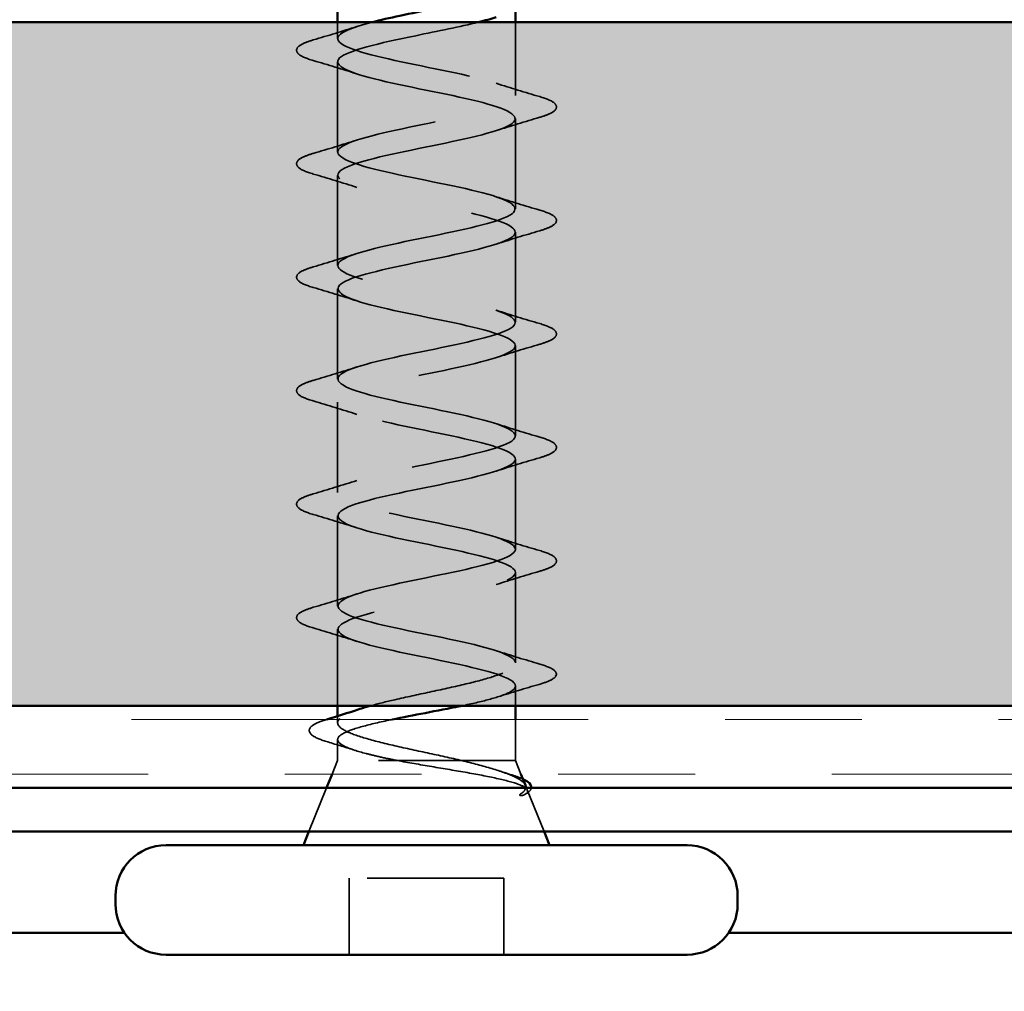
# Model space of a CAD drawing. Units: inches. Extents: x 0.6 to 33.4, y 0.6 to 21.4.
# Drawn here: x 10.6 to 11.4, y 11.7 to 12.4 of the extents above; entities that cross this region are included whole.
import ezdxf

# ---------------------------------------------------------------- set-up
doc = ezdxf.new("R2010")
doc.units = ezdxf.units.IN
doc.header["$LTSCALE"] = 2
doc.header["$MEASUREMENT"] = 0
doc.linetypes.add('DASHED', pattern=[0.2067, 0.1654, -0.0413])
doc.linetypes.add('DOUBLE_DASH_CHAIN', pattern=[1.2403, 0.6614, -0.0827, 0.1654, -0.0827, 0.1654, -0.0827])
for name, color, linetype, lineweight in [('Hatch (ANSI)', 7, 'Continuous', 18), ('Hidden (ANSI)', 7, 'DASHED', 35), ('Symbol (ANSI)', 7, 'Continuous', 25), ('Visible (ANSI)', 7, 'Continuous', 50)]:
    doc.layers.add(name, color=color, linetype=linetype, lineweight=lineweight)
doc.styles.add('Note Text (ANSI)', font='tahoma.ttf')
doc.dimstyles.new('Default (ANSI)$7', dxfattribs={"dimscale": 2, "dimtxt": 0.12, "dimasz": 0.098425, "dimexe": 0.125, "dimexo": 0.0625, "dimgap": 0.031496, "dimtad": 0, "dimtih": 1, "dimtoh": 1, "dimrnd": 1e-08, "dimzin": 4, "dimdsep": 46, "dimtxsty": 'Note Text (ANSI)', "dimcen": 0.09, "dimdle": 0.393701, "dimclrd": 256, "dimclre": 256, "dimclrt": 256, "dimadec": 0, "dimazin": 1, "dimtfac": 1, "dimtofl": 0, "dimtmove": 0, "dimatfit": 3, "dimfxl": 1, "dimtolj": 1, "dimtzin": 4, "dimlwd": -1, "dimlwe": -1, "dimarcsym": 0})

msp = doc.modelspace()

# ---------------------------------------------------------------- hatches: boundary and pattern name
at = {"layer": 'Hatch (ANSI)', "true_color": 0x804000}
h = msp.add_hatch(dxfattribs=at)
h.set_pattern_fill('INSUL', color=36, scale=0.75, style=0)
h.paths.add_polyline_path([(24.39977, 11.94543), (1.2262, 11.94543), (1.2262, 12.44543), (24.39977, 12.44543)])

# ---------------------------------------------------------------- linework, layer by layer
at = {"layer": 'Hidden (ANSI)', "color": 7, "ltscale": 0.011328}
msp.add_line((10.87268, 12.43343), (10.87268, 12.44543), dxfattribs=at)
at = {"layer": 'Hidden (ANSI)', "color": 7, "ltscale": 0.050851}
msp.add_line((11.00268, 12.39193), (11.00268, 12.44543), dxfattribs=at)
at = {"layer": 'Hidden (ANSI)', "color": 7, "ltscale": 0.062755}
for p, q in [((10.87268, 12.35043), (10.87268, 12.41643)), ((11.00268, 12.30893), (11.00268, 12.37493)), ((10.87268, 12.26743), (10.87268, 12.33343)), ((11.00268, 12.22593), (11.00268, 12.29193)), ((10.87268, 12.18443), (10.87268, 12.25043)), ((11.00268, 12.14293), (11.00268, 12.20893)), ((10.87268, 12.10143), (10.87268, 12.16743)), ((11.00268, 12.05993), (11.00268, 12.12593)), ((10.87268, 12.01843), (10.87268, 12.08443)), ((11.00268, 11.97693), (11.00268, 12.04293))]:
    msp.add_line(p, q, dxfattribs=at)
at = {"layer": 'Hidden (ANSI)', "color": 7, "ltscale": 0.053232}
for p, q in [((10.87268, 11.94543), (10.87268, 12.00143)), ((10.88118, 11.76343), (10.88118, 11.81943)), ((10.99418, 11.76343), (10.99418, 11.81943))]:
    msp.add_line(p, q, dxfattribs=at)
at = {"layer": 'Hidden (ANSI)', "color": 7, "ltscale": 0.013709}
msp.add_line((11.00268, 11.94543), (11.00268, 11.95993), dxfattribs=at)
at = {"layer": 'Hidden (ANSI)', "color": 7, "ltscale": 0.004505}
msp.add_line((10.87268, 11.93306), (10.87268, 11.9379), dxfattribs=at)
at = {"layer": 'Hidden (ANSI)', "color": 7, "ltscale": 0.02847}
msp.add_line((11.00268, 11.90543), (11.00268, 11.93543), dxfattribs=at)
at = {"layer": 'Hidden (ANSI)', "color": 7, "ltscale": 0.014537}
msp.add_line((10.87268, 11.90543), (10.87268, 11.9208), dxfattribs=at)
at = {"layer": 'Hidden (ANSI)', "color": 7, "ltscale": 0.010169}
for p, q in [((10.87268, 11.90543), (10.86865, 11.89543)), ((11.00268, 11.90543), (11.00672, 11.89543))]:
    msp.add_line(p, q, dxfattribs=at)
at = {"layer": 'Hidden (ANSI)', "color": 7, "ltscale": 0.194373}
msp.add_line((11.00268, 11.90543), (10.87268, 11.90543), dxfattribs=at)
at = {"layer": 'Hidden (ANSI)', "color": 7, "ltscale": 0.032759}
msp.add_line((10.86462, 11.88543), (10.85172, 11.85343), dxfattribs=at)
at = {"layer": 'Hidden (ANSI)', "color": 7, "ltscale": 0.031192}
msp.add_line((11.01136, 11.8839), (11.02365, 11.85343), dxfattribs=at)
at = {"layer": 'Hidden (ANSI)', "color": 7, "ltscale": 0.107515}
msp.add_line((10.99418, 11.81943), (10.88118, 11.81943), dxfattribs=at)
at = {"layer": 'Hidden (ANSI)', "color": 7, "ltscale": 0.002412}
msp.add_arc((11.03168, 11.96843), 0.001, 284.43974, 75.56026, dxfattribs=at)
at = {"layer": 'Hidden (ANSI)', "color": 7, "ltscale": 0.031888}
for points in [[(10.8549, 12.43248), (10.86559, 12.43562), (10.87625, 12.43884), (10.88666, 12.44226)], [(10.88666, 12.4076), (10.87625, 12.41102), (10.86559, 12.41424), (10.8549, 12.41738)], [(10.98871, 12.40076), (10.99912, 12.39734), (11.00978, 12.39412), (11.02046, 12.39098)], [(11.02046, 12.37588), (11.00978, 12.37274), (10.99912, 12.36952), (10.98871, 12.3661)], [(10.8549, 12.34948), (10.86559, 12.35262), (10.87625, 12.35584), (10.88666, 12.35926)], [(10.88666, 12.3246), (10.87625, 12.32802), (10.86559, 12.33124), (10.8549, 12.33438)], [(10.98871, 12.31776), (10.99912, 12.31434), (11.00978, 12.31112), (11.02046, 12.30798)], [(11.02046, 12.29288), (11.00978, 12.28974), (10.99912, 12.28652), (10.98871, 12.2831)], [(10.8549, 12.26648), (10.86559, 12.26962), (10.87625, 12.27284), (10.88666, 12.27626)], [(10.88666, 12.2416), (10.87625, 12.24502), (10.86559, 12.24824), (10.8549, 12.25138)], [(10.98871, 12.23476), (10.99912, 12.23134), (11.00978, 12.22812), (11.02046, 12.22498)], [(11.02046, 12.20988), (11.00978, 12.20674), (10.99912, 12.20352), (10.98871, 12.2001)], [(10.8549, 12.18348), (10.86559, 12.18662), (10.87625, 12.18984), (10.88666, 12.19326)], [(10.88666, 12.1586), (10.87625, 12.16202), (10.86559, 12.16524), (10.8549, 12.16838)], [(10.98871, 12.15176), (10.99912, 12.14834), (11.00978, 12.14512), (11.02046, 12.14198)], [(11.02046, 12.12688), (11.00978, 12.12374), (10.99912, 12.12052), (10.98871, 12.1171)], [(10.8549, 12.10048), (10.86559, 12.10362), (10.87625, 12.10684), (10.88666, 12.11026)], [(10.88666, 12.0756), (10.87625, 12.07902), (10.86559, 12.08224), (10.8549, 12.08538)], [(10.98871, 12.06876), (10.99912, 12.06534), (11.00978, 12.06212), (11.02046, 12.05898)], [(11.02046, 12.04388), (11.00978, 12.04074), (10.99912, 12.03752), (10.98871, 12.0341)], [(10.8549, 12.01748), (10.86559, 12.02062), (10.87625, 12.02384), (10.88666, 12.02726)], [(10.88666, 11.9926), (10.87625, 11.99602), (10.86559, 11.99924), (10.8549, 12.00238)], [(10.98871, 11.98576), (10.99912, 11.98234), (11.00978, 11.97912), (11.02046, 11.97598)]]:
    msp.add_open_spline(points, degree=3, dxfattribs=at)
at = {"layer": 'Hidden (ANSI)', "color": 7, "ltscale": 1.175953}
msp.add_open_spline([(10.97552, 12.44543), (10.96235, 12.44214), (10.94583, 12.43886), (10.92978, 12.43557), (10.90321, 12.43013), (10.87983, 12.42469), (10.87416, 12.41925), (10.86849, 12.41381), (10.88093, 12.40837), (10.90376, 12.40293), (10.92659, 12.39749), (10.95816, 12.39206), (10.97887, 12.38662), (10.99957, 12.38118), (11.00792, 12.37574), (10.99873, 12.3703), (10.98954, 12.36486), (10.96346, 12.35942), (10.9367, 12.35398), (10.90994, 12.34854), (10.88442, 12.3431), (10.87599, 12.33766), (10.86756, 12.33222), (10.87683, 12.32678), (10.89804, 12.32134), (10.91925, 12.31591), (10.95087, 12.31047), (10.97327, 12.30503), (10.99567, 12.29959), (11.00722, 12.29415), (11.00076, 12.28871), (10.9943, 12.28327), (10.97029, 12.27783), (10.94363, 12.27239), (10.91698, 12.26695), (10.88961, 12.26151), (10.87853, 12.25607), (10.86744, 12.25063), (10.87343, 12.24519), (10.89278, 12.23976), (10.91213, 12.23432), (10.94344, 12.22888), (10.96727, 12.22344), (10.9911, 12.218), (11.00573, 12.21256), (11.00207, 12.20712), (10.99842, 12.20168), (10.97674, 12.19624), (10.9505, 12.1908), (10.92426, 12.18536), (10.89536, 12.17992), (10.88173, 12.17448), (10.86811, 12.16904), (10.87075, 12.16361), (10.88802, 12.15817), (10.90529, 12.15273), (10.93594, 12.14729), (10.96093, 12.14185), (10.98593, 12.13641), (11.00346, 12.13097), (11.00265, 12.12553), (11.00184, 12.12009), (10.98275, 12.11465), (10.95722, 12.10921), (10.93169, 12.10377), (10.90158, 12.09833), (10.88558, 12.09289), (10.86958, 12.08746), (10.86884, 12.08202), (10.88383, 12.07658), (10.89882, 12.07114), (10.92846, 12.0657), (10.95433, 12.06026), (10.9802, 12.05482), (11.00045, 12.04938), (11.00249, 12.04394), (11.00454, 12.0385), (10.98824, 12.03306), (10.96372, 12.02762), (10.93919, 12.02218), (10.90821, 12.01675), (10.89002, 12.01131), (10.87182, 12.00587), (10.86772, 12.00043), (10.88026, 11.99499), (10.8928, 11.98955), (10.92108, 11.98411), (10.94754, 11.97867), (10.97399, 11.97323), (10.99671, 11.96779), (11.00159, 11.96235), (11.00232, 11.96154), (11.00268, 11.96074), (11.00268, 11.95993)], degree=3, knots=[-36.752849, -36.752849, -36.752849, -36.752849, -36.006397, -36.006397, -36.006397, -34.77112, -34.77112, -34.77112, -33.535843, -33.535843, -33.535843, -32.300566, -32.300566, -32.300566, -31.06529, -31.06529, -31.06529, -29.830013, -29.830013, -29.830013, -28.594736, -28.594736, -28.594736, -27.359459, -27.359459, -27.359459, -26.124182, -26.124182, -26.124182, -24.888905, -24.888905, -24.888905, -23.653628, -23.653628, -23.653628, -22.418351, -22.418351, -22.418351, -21.183074, -21.183074, -21.183074, -19.947797, -19.947797, -19.947797, -18.71252, -18.71252, -18.71252, -17.477243, -17.477243, -17.477243, -16.241966, -16.241966, -16.241966, -15.006689, -15.006689, -15.006689, -13.771412, -13.771412, -13.771412, -12.536135, -12.536135, -12.536135, -11.300858, -11.300858, -11.300858, -10.065581, -10.065581, -10.065581, -8.830305, -8.830305, -8.830305, -7.595028, -7.595028, -7.595028, -6.359751, -6.359751, -6.359751, -5.124474, -5.124474, -5.124474, -3.889197, -3.889197, -3.889197, -2.65392, -2.65392, -2.65392, -1.418643, -1.418643, -1.418643, -0.183366, -0.183366, -0.183366, 0, 0, 0, 0], dxfattribs=at)
at = {"layer": 'Hidden (ANSI)', "color": 7, "ltscale": 1.134762}
msp.add_open_spline([(11.00268, 11.97693), (11.00268, 11.98237), (10.98436, 11.98781), (10.95909, 11.99325), (10.93381, 11.99869), (10.90342, 12.00413), (10.88678, 12.00957), (10.87014, 12.015), (10.86845, 12.02044), (10.88276, 12.02588), (10.89707, 12.03132), (10.92635, 12.03676), (10.95242, 12.0422), (10.97849, 12.04764), (10.99946, 12.05308), (11.00231, 12.05852), (11.00517, 12.06396), (10.98969, 12.0694), (10.96551, 12.07484), (10.94132, 12.08028), (10.91016, 12.08572), (10.89138, 12.09115), (10.87259, 12.09659), (10.86755, 12.10203), (10.87937, 12.10747), (10.89119, 12.11291), (10.91902, 12.11835), (10.94559, 12.12379), (10.97215, 12.12923), (10.99553, 12.13467), (11.00121, 12.14011), (11.00688, 12.14555), (10.99444, 12.15099), (10.97161, 12.15643), (10.94878, 12.16187), (10.91721, 12.1673), (10.8965, 12.17274), (10.87579, 12.17818), (10.86745, 12.18362), (10.87664, 12.18906), (10.88583, 12.1945), (10.9119, 12.19994), (10.93867, 12.20538), (10.96543, 12.21082), (10.99095, 12.21626), (10.99938, 12.2217), (11.0078, 12.22714), (10.99854, 12.23258), (10.97733, 12.23802), (10.95612, 12.24345), (10.92449, 12.24889), (10.9021, 12.25433), (10.8797, 12.25977), (10.86814, 12.26521), (10.87461, 12.27065), (10.88107, 12.27609), (10.90508, 12.28153), (10.93173, 12.28697), (10.95838, 12.29241), (10.98575, 12.29785), (10.99684, 12.30329), (11.00793, 12.30873), (11.00194, 12.31417), (10.98259, 12.3196), (10.96324, 12.32504), (10.93193, 12.33048), (10.9081, 12.33592), (10.88427, 12.34136), (10.86964, 12.3468), (10.87329, 12.35224), (10.87695, 12.35768), (10.89863, 12.36312), (10.92487, 12.36856), (10.95111, 12.374), (10.98001, 12.37944), (10.99363, 12.38488), (11.00726, 12.39032), (11.00461, 12.39575), (10.98734, 12.40119), (10.97008, 12.40663), (10.93943, 12.41207), (10.91444, 12.41751), (10.88944, 12.42295), (10.8719, 12.42839), (10.87271, 12.43383), (10.87329, 12.4377), (10.88311, 12.44156), (10.89791, 12.44543)], degree=3, knots=[0, 0, 0, 0, 1.235277, 1.235277, 1.235277, 2.470554, 2.470554, 2.470554, 3.705831, 3.705831, 3.705831, 4.941108, 4.941108, 4.941108, 6.176385, 6.176385, 6.176385, 7.411662, 7.411662, 7.411662, 8.646939, 8.646939, 8.646939, 9.882216, 9.882216, 9.882216, 11.117493, 11.117493, 11.117493, 12.352769, 12.352769, 12.352769, 13.588046, 13.588046, 13.588046, 14.823323, 14.823323, 14.823323, 16.0586, 16.0586, 16.0586, 17.293877, 17.293877, 17.293877, 18.529154, 18.529154, 18.529154, 19.764431, 19.764431, 19.764431, 20.999708, 20.999708, 20.999708, 22.234985, 22.234985, 22.234985, 23.470262, 23.470262, 23.470262, 24.705539, 24.705539, 24.705539, 25.940816, 25.940816, 25.940816, 27.176093, 27.176093, 27.176093, 28.41137, 28.41137, 28.41137, 29.646647, 29.646647, 29.646647, 30.881924, 30.881924, 30.881924, 32.117201, 32.117201, 32.117201, 33.352478, 33.352478, 33.352478, 34.587754, 34.587754, 34.587754, 35.465932, 35.465932, 35.465932, 35.465932], dxfattribs=at)
at = {"layer": 'Hidden (ANSI)', "color": 7, "ltscale": 0.090851}
for points in [[(10.8549, 12.41738), (10.84984, 12.41886), (10.84627, 12.42032), (10.84332, 12.42284), (10.84267, 12.42385), (10.84271, 12.42681), (10.84434, 12.4282), (10.84881, 12.4305), (10.85153, 12.43149), (10.8549, 12.43248)], [(11.02046, 12.39098), (11.02553, 12.3895), (11.02909, 12.38804), (11.03204, 12.38552), (11.0327, 12.38451), (11.03266, 12.38155), (11.03103, 12.38016), (11.02655, 12.37786), (11.02384, 12.37687), (11.02046, 12.37588)], [(10.8549, 12.33438), (10.84984, 12.33586), (10.84627, 12.33732), (10.84332, 12.33984), (10.84267, 12.34085), (10.84271, 12.34381), (10.84434, 12.3452), (10.84881, 12.3475), (10.85153, 12.34849), (10.8549, 12.34948)], [(11.02046, 12.30798), (11.02553, 12.3065), (11.02909, 12.30504), (11.03204, 12.30252), (11.0327, 12.30151), (11.03266, 12.29855), (11.03103, 12.29716), (11.02655, 12.29486), (11.02384, 12.29387), (11.02046, 12.29288)], [(10.8549, 12.25138), (10.84984, 12.25286), (10.84627, 12.25432), (10.84332, 12.25684), (10.84267, 12.25785), (10.84271, 12.26081), (10.84434, 12.2622), (10.84881, 12.2645), (10.85153, 12.26549), (10.8549, 12.26648)], [(11.02046, 12.22498), (11.02553, 12.2235), (11.02909, 12.22204), (11.03204, 12.21952), (11.0327, 12.21851), (11.03266, 12.21555), (11.03103, 12.21416), (11.02655, 12.21186), (11.02384, 12.21087), (11.02046, 12.20988)], [(10.8549, 12.16838), (10.84984, 12.16986), (10.84627, 12.17132), (10.84332, 12.17384), (10.84267, 12.17485), (10.84271, 12.17781), (10.84434, 12.1792), (10.84881, 12.1815), (10.85153, 12.18249), (10.8549, 12.18348)], [(11.02046, 12.14198), (11.02553, 12.1405), (11.02909, 12.13904), (11.03204, 12.13652), (11.0327, 12.13551), (11.03266, 12.13255), (11.03103, 12.13116), (11.02655, 12.12886), (11.02384, 12.12787), (11.02046, 12.12688)], [(10.8549, 12.08538), (10.84984, 12.08686), (10.84627, 12.08832), (10.84332, 12.09084), (10.84267, 12.09185), (10.84271, 12.09481), (10.84434, 12.0962), (10.84881, 12.0985), (10.85153, 12.09949), (10.8549, 12.10048)], [(11.02046, 12.05898), (11.02553, 12.0575), (11.02909, 12.05604), (11.03204, 12.05352), (11.0327, 12.05251), (11.03266, 12.04955), (11.03103, 12.04816), (11.02655, 12.04586), (11.02384, 12.04487), (11.02046, 12.04388)], [(10.8549, 12.00238), (10.84984, 12.00386), (10.84627, 12.00532), (10.84332, 12.00784), (10.84267, 12.00885), (10.84271, 12.01181), (10.84434, 12.0132), (10.84881, 12.0155), (10.85153, 12.01649), (10.8549, 12.01748)]]:
    msp.add_open_spline(points, degree=3, knots=[0, 0, 0, 0, 0.0806821, 0.0806821, 0.121378, 0.121378, 0.1881144, 0.1881144, 0.2418497, 0.2418497, 0.2418497, 0.2418497], dxfattribs=at)
at = {"layer": 'Hidden (ANSI)', "color": 7, "ltscale": 0.142727}
msp.add_open_spline([(10.89656, 11.94543), (10.90196, 11.94693), (10.90805, 11.94842), (10.92269, 11.95179), (10.93132, 11.95363), (10.94862, 11.95735), (10.95713, 11.95919), (10.97284, 11.96291), (10.9799, 11.96475), (10.99114, 11.96834), (10.9954, 11.97005), (11.0012, 11.9735), (11.00268, 11.97521), (11.00268, 11.97693)], degree=3, knots=[0.4852943, 0.4852943, 0.4852943, 0.4852943, 0.5398538, 0.5398538, 0.6073356, 0.6073356, 0.6748173, 0.6748173, 0.742299, 0.742299, 0.8048716, 0.8048716, 0.8674442, 0.8674442, 0.8674442, 0.8674442], dxfattribs=at)
at = {"layer": 'Hidden (ANSI)', "color": 7, "ltscale": 0.045372}
msp.add_open_spline([(11.02046, 11.97598), (11.02553, 11.9745), (11.02909, 11.97304), (11.03203, 11.97053), (11.03268, 11.96954), (11.03268, 11.96843)], degree=3, knots=[0, 0, 0, 0, 0.0806821, 0.0806821, 0.1208897, 0.1208897, 0.1208897, 0.1208897], dxfattribs=at)
at = {"layer": 'Hidden (ANSI)', "color": 7, "ltscale": 0.043399}
msp.add_open_spline([(11.03266, 11.96821), (11.03233, 11.96672), (11.031, 11.9656), (11.02692, 11.96336), (11.02389, 11.96224), (11.02002, 11.96112)], degree=3, knots=[0, 0, 0, 0, 0.0555811, 0.0555811, 0.1157475, 0.1157475, 0.1157475, 0.1157475], dxfattribs=at)
at = {"layer": 'Hidden (ANSI)', "color": 7, "ltscale": 0.073273}
msp.add_open_spline([(11.00268, 11.95993), (11.00268, 11.95828), (11.00097, 11.95664), (10.99431, 11.95334), (10.98944, 11.9517), (10.97755, 11.94851), (10.9708, 11.94697), (10.96339, 11.94543)], degree=3, knots=[0, 0, 0, 0, 0.0668714, 0.0668714, 0.1337428, 0.1337428, 0.1963431, 0.1963431, 0.1963431, 0.1963431], dxfattribs=at)
at = {"layer": 'Hidden (ANSI)', "color": 7, "ltscale": 0.030211}
msp.add_open_spline([(11.02002, 11.96112), (11.00988, 11.95817), (10.99976, 11.95515), (10.98983, 11.95196)], degree=3, dxfattribs=at)
at = {"layer": 'Hidden (ANSI)', "color": 7, "ltscale": 0.169208}
msp.add_open_spline([(10.96347, 11.90543), (10.95552, 11.90729), (10.94697, 11.90913), (10.92965, 11.91285), (10.92106, 11.91469), (10.90504, 11.91841), (10.89776, 11.92026), (10.88554, 11.92398), (10.88071, 11.92582), (10.8742, 11.92954), (10.87258, 11.93138), (10.8728, 11.9351), (10.87464, 11.93694), (10.88057, 11.94013), (10.88383, 11.94145), (10.88777, 11.94277)], degree=3, knots=[0, 0, 0, 0, 0.0674817, 0.0674817, 0.1349635, 0.1349635, 0.2024452, 0.2024452, 0.2699269, 0.2699269, 0.3374086, 0.3374086, 0.4048904, 0.4048904, 0.4530642, 0.4530642, 0.4530642, 0.4530642], dxfattribs=at)
at = {"layer": 'Hidden (ANSI)', "color": 7, "ltscale": 0.089483}
msp.add_open_spline([(10.86542, 11.91903), (10.86044, 11.92051), (10.85674, 11.92198), (10.85215, 11.92515), (10.85122, 11.92746), (10.85349, 11.93082), (10.85547, 11.93201), (10.85999, 11.93392), (10.86195, 11.9346), (10.86419, 11.93528)], degree=3, knots=[0, 0, 0, 0, 0.0716336, 0.0716336, 0.1446305, 0.1446305, 0.2039224, 0.2039224, 0.2380227, 0.2380227, 0.2380227, 0.2380227], dxfattribs=at)
at = {"layer": 'Hidden (ANSI)', "color": 7, "ltscale": 0.000385549}
msp.add_open_spline([(10.86419, 11.93528), (10.86435, 11.93533), (10.86452, 11.93538), (10.86468, 11.93543)], degree=3, dxfattribs=at)
at = {"layer": 'Hidden (ANSI)', "color": 7, "ltscale": 0.151707}
msp.add_open_spline([(10.9126, 11.93543), (10.91229, 11.93537), (10.91198, 11.9353), (10.90377, 11.93358), (10.89664, 11.93195), (10.88473, 11.92865), (10.88008, 11.92701), (10.87391, 11.92371), (10.87245, 11.92207), (10.87298, 11.91877), (10.87495, 11.91713), (10.88209, 11.91383), (10.88718, 11.91219), (10.89677, 11.90969), (10.90033, 11.90884), (10.90796, 11.90713), (10.912, 11.90628), (10.9162, 11.90543)], degree=3, knots=[0.3317406, 0.3317406, 0.3317406, 0.3317406, 0.3343571, 0.3343571, 0.4012285, 0.4012285, 0.4680999, 0.4680999, 0.5349713, 0.5349713, 0.6018427, 0.6018427, 0.6687142, 0.6687142, 0.7032431, 0.7032431, 0.737772, 0.737772, 0.737772, 0.737772], dxfattribs=at)
at = {"layer": 'Hidden (ANSI)', "color": 7, "ltscale": 0.020163}
msp.add_open_spline([(10.88554, 11.91283), (10.8789, 11.91496), (10.87217, 11.91702), (10.86542, 11.91903)], degree=3, dxfattribs=at)
at = {"layer": 'Hidden (ANSI)', "color": 7, "ltscale": 0.148606}
msp.add_open_spline([(10.9162, 11.90543), (10.92417, 11.90393), (10.93275, 11.90246), (10.95036, 11.89949), (10.9592, 11.89802), (10.97596, 11.89506), (10.98367, 11.89359), (10.99687, 11.89062), (11.00216, 11.88916), (11.00877, 11.8865), (11.01059, 11.88533), (11.0119, 11.88297), (11.01132, 11.8818), (11.00955, 11.88063)], degree=3, knots=[0, 0, 0, 0, 0.0671369, 0.0671369, 0.1359633, 0.1359633, 0.20648, 0.20648, 0.2786874, 0.2786874, 0.3373775, 0.3373775, 0.3971678, 0.3971678, 0.3971678, 0.3971678], dxfattribs=at)
at = {"layer": 'Hidden (ANSI)', "color": 7, "ltscale": 0.078175}
msp.add_open_spline([(11.00999, 11.88731), (11.00997, 11.88736), (11.00995, 11.88742), (11.00901, 11.8895), (11.00626, 11.89154), (10.99763, 11.89557), (10.99208, 11.89753), (10.9789, 11.90147), (10.97147, 11.90342), (10.96347, 11.90543)], degree=3, knots=[0.0739389, 0.0739389, 0.0739389, 0.0739389, 0.075889, 0.075889, 0.1494652, 0.1494652, 0.2176869, 0.2176869, 0.2837223, 0.2837223, 0.2837223, 0.2837223], dxfattribs=at)
at = {"layer": 'Hidden (ANSI)', "color": 7, "ltscale": 0.010477}
msp.add_open_spline([(10.99093, 11.89779), (10.99437, 11.89666), (10.99784, 11.89555), (11.00133, 11.89445)], degree=3, dxfattribs=at)
at = {"layer": 'Hidden (ANSI)', "color": 7, "ltscale": 0.013969}
msp.add_open_spline([(11.00133, 11.89445), (11.00397, 11.89362), (11.00625, 11.89279), (11.00813, 11.89193)], degree=3, dxfattribs=at)
at = {"layer": 'Hidden (ANSI)', "color": 7, "ltscale": 0.014703}
msp.add_open_spline([(11.00955, 11.88063), (11.00908, 11.88032), (11.00849, 11.88006), (11.00718, 11.87974), (11.0066, 11.87969), (11.00615, 11.87979), (11.00604, 11.87982), (11.00594, 11.87989), (11.00591, 11.87991), (11.00588, 11.87994), (11.00587, 11.87996), (11.00585, 11.87998), (11.00585, 11.88), (11.00584, 11.88002), (11.00583, 11.88003), (11.00582, 11.88006), (11.00582, 11.88008), (11.00582, 11.88012), (11.00582, 11.88014), (11.00583, 11.88021), (11.00585, 11.88026), (11.00595, 11.88048), (11.00612, 11.88065), (11.00647, 11.88097), (11.00672, 11.88116), (11.00695, 11.88132)], degree=3, knots=[0, 0, 0, 0, 0.01587844, 0.01587844, 0.03049632, 0.03049632, 0.03376874, 0.03376874, 0.0345161, 0.0345161, 0.03493404, 0.03493404, 0.03521863, 0.03521863, 0.03548483, 0.03548483, 0.03583328, 0.03583328, 0.03649102, 0.03649102, 0.03822908, 0.03822908, 0.04513863, 0.04513863, 0.05716567, 0.05716567, 0.05716567, 0.05716567], dxfattribs=at)
at = {"layer": 'Hidden (ANSI)', "color": 7, "ltscale": 0.018944}
msp.add_open_spline([(11.00695, 11.88132), (11.00889, 11.88268), (11.00999, 11.88405), (11.01022, 11.88543)], degree=3, dxfattribs=at)
at = {"layer": 'Hidden (ANSI)', "color": 7, "ltscale": 0.0242}
msp.add_open_spline([(11.01425, 11.88543), (11.0142, 11.88494), (11.01404, 11.88446), (11.01292, 11.88264), (11.01134, 11.8815), (11.00908, 11.88036)], degree=3, knots=[0.11836223, 0.11836223, 0.11836223, 0.11836223, 0.13458345, 0.13458345, 0.18302035, 0.18302035, 0.18302035, 0.18302035], dxfattribs=at)
at = {"layer": 'Visible (ANSI)', "color": 7}
for p, q in [((10.87268, 12.44543), (10.87268, 12.45543)), ((11.00268, 12.44543), (11.00268, 12.45354)), ((10.87268, 11.9379), (10.87268, 11.94543)), ((11.00268, 11.93543), (11.00268, 11.94543)), ((10.86865, 11.89543), (10.86462, 11.88543)), ((11.00672, 11.89543), (11.00999, 11.88731)), ((10.85172, 11.85343), (10.84768, 11.84343)), ((11.02365, 11.85343), (11.02768, 11.84343)), ((11.12818, 11.84343), (10.74718, 11.84343)), ((10.71018, 11.80043), (10.71018, 11.80643)), ((11.16518, 11.80043), (11.16518, 11.80643)), ((11.12818, 11.76343), (10.74718, 11.76343))]:
    msp.add_line(p, q, dxfattribs=at)
at = {"layer": 'Visible (ANSI)', "color": 36, "true_color": 0x804000}
for p, q in [((1.2262, 12.44543), (24.39977, 12.44543)), ((24.39977, 11.94543), (1.2262, 11.94543))]:
    msp.add_line(p, q, dxfattribs=at)
at = {"layer": 'Visible (ANSI)', "color": 30, "linetype": 'DOUBLE_DASH_CHAIN', "lineweight": 18, "ltscale": 0.252484, "true_color": 0xff8000}
for p, q in [((24.39977, 11.93543), (1.2262, 11.93543)), ((1.2262, 11.89543), (24.39977, 11.89543))]:
    msp.add_line(p, q, dxfattribs=at)
at = {"layer": 'Visible (ANSI)', "color": 1, "true_color": 0xff0000}
for p, q in [((9.04218, 11.88543), (13.36618, 11.88543)), ((9.04218, 11.85343), (13.36618, 11.85343))]:
    msp.add_line(p, q, dxfattribs=at)
at = {"layer": 'Visible (ANSI)', "color": 5, "true_color": 0x0000ff}
for p, q in [((10.71672, 11.77943), (1.2262, 11.77943)), ((13.02318, 11.77943), (11.15865, 11.77943))]:
    msp.add_line(p, q, dxfattribs=at)
at = {"layer": 'Visible (ANSI)', "color": 7}
for centre, start, end in [((10.74718, 11.80643), 90, 180), ((11.12818, 11.80643), 0, 90), ((10.74718, 11.80043), 180, 270), ((11.12818, 11.80043), 270, 0)]:
    msp.add_arc(centre, 0.037, start, end, dxfattribs=at)
for points, knots in [([(10.89791, 12.44543), (10.90393, 12.447), (10.91077, 12.44857), (10.91815, 12.45015), (10.92641, 12.45191), (10.93516, 12.45367), (10.94375, 12.45543)], [35.4659315, 35.4659315, 35.4659315, 35.4659315, 35.8230314, 35.8230314, 35.8230314, 36.2229418, 36.2229418, 36.2229418, 36.2229418]), ([(10.88777, 11.94277), (10.88935, 11.9433), (10.89104, 11.94383), (10.89404, 11.94472), (10.89528, 11.94507), (10.89656, 11.94543)], [0.45306416, 0.45306416, 0.45306416, 0.45306416, 0.4723721, 0.4723721, 0.48529433, 0.48529433, 0.48529433, 0.48529433]), ([(10.96339, 11.94543), (10.96289, 11.94532), (10.96238, 11.94522), (10.95387, 11.94346), (10.94531, 11.94183), (10.92841, 11.93859), (10.92024, 11.93702), (10.9126, 11.93543)], [0.1963431, 0.1963431, 0.1963431, 0.1963431, 0.2006142, 0.2006142, 0.2674857, 0.2674857, 0.3317406, 0.3317406, 0.3317406, 0.3317406]), ([(11.00813, 11.89193), (11.00962, 11.89125), (11.01086, 11.89056), (11.01351, 11.8886), (11.01442, 11.88697), (11.01425, 11.88543)], [0.03736276, 0.03736276, 0.03736276, 0.03736276, 0.06702467, 0.06702467, 0.11836223, 0.11836223, 0.11836223, 0.11836223])]:
    msp.add_open_spline(points, degree=3, knots=knots, dxfattribs=at)
for points in [[(10.98864, 12.4491), (10.98486, 12.44788), (10.98042, 12.44665), (10.97552, 12.44543)], [(10.86468, 11.93543), (10.87246, 11.9378), (10.88019, 11.94023), (10.88777, 11.94277)], [(11.01022, 11.88543), (11.01032, 11.88605), (11.01024, 11.88668), (11.00999, 11.88731)]]:
    msp.add_open_spline(points, degree=3, dxfattribs=at)

# ---------------------------------------------------------------- leaders
at = {"layer": 'Symbol (ANSI)', "annotation_type": 0, "has_hookline": 1, "hookline_direction": 0}
for points, text_width in [([(6.28128, 15.96543), (12.24097, 5.53385), (12.43782, 5.53385)], 1.98995), ([(8.84018, 14.20543), (13.51576, 5.99799), (13.71261, 5.99799)], 1.40083)]:
    msp.add_leader(points, dimstyle='Default (ANSI)$7', override={"dimtad": 0}, dxfattribs=dict(at, text_width=text_width))

doc.saveas('drawing.dxf')
